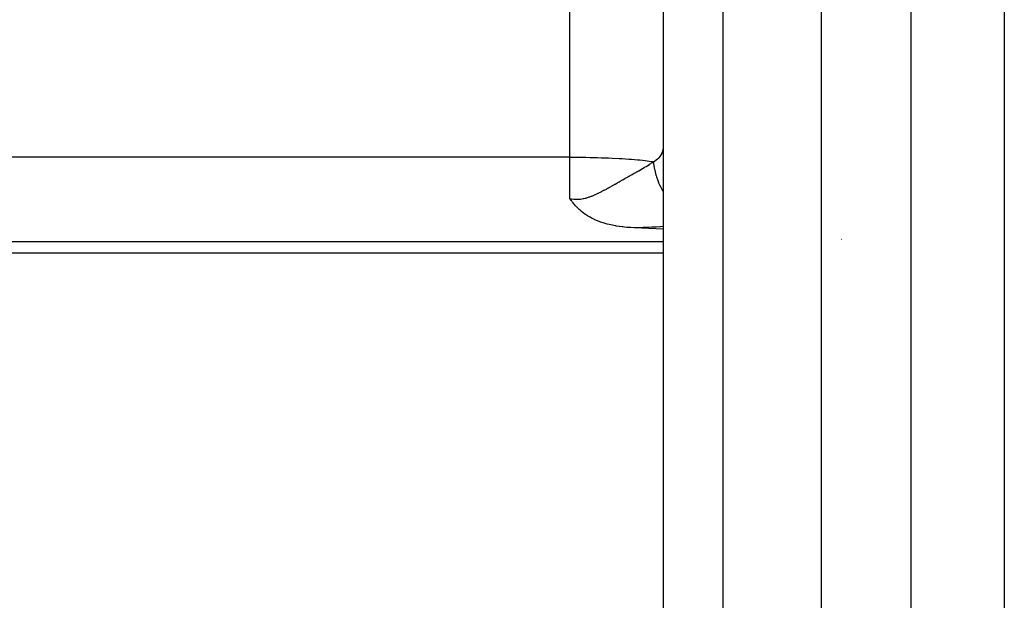
# Model space of a CAD drawing. Extents: x 24 to 1351, y -777 to 283.
# Drawn here: x 133 to 164, y -331 to -312 of the extents above; entities that cross this region are included whole.
import ezdxf

# ---------------------------------------------------------------- set-up
doc = ezdxf.new("R2010")
doc.units = 0
doc.linetypes.add('DASHED', pattern=[11.05, 8.7, -2.35])
doc.layers.get('0').update_dxf_attribs({"linetype": 'CONTINUOUS'})
doc.layers.add('NEVIDI', color=4, linetype='DASHED')

msp = doc.modelspace()

# ---------------------------------------------------------------- linework, layer by layer
at = {"color": 2}
for p, q in [((153.5, -286.764108), (153.5, -341.228242)), ((153.5, -286.764114), (153.5, -341.228242)), ((161.5, -346.406553), (161.5, -311.427829)), ((150.517637, -317.689326), (150.5, -317.665164)), ((150.537599, -317.716076), (150.517637, -317.689326)), ((150.543347, -317.72366), (150.537599, -317.716076)), ((150.57108, -317.759495), (150.543347, -317.72366)), ((150.604273, -317.800738), (150.57108, -317.759495)), ((150.625581, -317.826267), (150.604273, -317.800738)), ((150.64444, -317.848249), (150.625581, -317.826267)), ((150.681445, -317.889746), (150.64444, -317.848249)), ((150.72321, -317.934069), (150.681445, -317.889746)), ((150.739156, -317.950318), (150.72321, -317.934069)), ((150.754089, -317.965207), (150.739156, -317.950318)), ((150.798817, -318.007961), (150.754089, -317.965207)), ((150.826199, -318.032823), (150.798817, -318.007961)), ((150.847527, -318.051527), (150.826199, -318.032823)), ((150.860933, -318.062996), (150.847527, -318.051527)), ((150.873783, -318.073788), (150.860933, -318.062996)), ((150.925575, -318.115345), (150.873783, -318.073788)), ((150.981406, -318.156864), (150.925575, -318.115345)), ((150.993127, -318.165176), (150.981406, -318.156864)), ((151.004457, -318.173082), (150.993127, -318.165176)), ((151.063755, -318.212484), (151.004457, -318.173082)), ((151.128596, -318.251977), (151.063755, -318.212484)), ((151.137727, -318.257254), (151.128596, -318.251977)), ((151.146387, -318.262197), (151.137727, -318.257254)), ((151.215237, -318.299434), (151.146387, -318.262197)), ((151.246099, -318.315001), (151.215237, -318.299434)), ((151.293718, -318.337756), (151.246099, -318.315001)), ((151.296505, -318.339042), (151.293718, -318.337756)), ((151.299151, -318.340258), (151.296505, -318.339042)), ((151.381858, -318.376109), (151.299151, -318.340258)), ((151.461952, -318.407125), (151.381858, -318.376109)), ((151.471074, -318.410445), (151.461952, -318.407125)), ((151.482197, -318.414438), (151.471074, -318.410445)), ((151.564805, -318.44225), (151.482197, -318.414438)), ((151.63404, -318.463208), (151.564805, -318.44225)), ((151.662684, -318.471295), (151.63404, -318.463208)), ((151.700293, -318.481424), (151.662684, -318.471295)), ((151.764604, -318.497523), (151.700293, -318.481424)), ((151.812984, -318.508682), (151.764604, -318.497523)), ((151.870738, -318.521001), (151.812984, -318.508682)), ((151.956446, -318.537387), (151.870738, -318.521001)), ((151.980517, -318.541603), (151.956446, -318.537387)), ((151.996546, -318.544321), (151.980517, -318.541603)), ((152.081871, -318.55762), (151.996546, -318.544321)), ((152.094335, -318.559404), (152.081871, -318.55762)), ((152.183733, -318.57109), (152.094335, -318.559404)), ((152.211791, -318.574371), (152.183733, -318.57109)), ((152.260667, -318.579667), (152.211791, -318.574371)), ((152.332886, -318.586559), (152.260667, -318.579667)), ((152.373705, -318.589983), (152.332886, -318.586559)), ((152.45744, -318.595993), (152.373705, -318.589983)), ((152.566041, -318.601868), (152.45744, -318.595993)), ((152.577239, -318.602356), (152.566041, -318.601868)), ((153.5, -318.642672), (152.577239, -318.602356)), ((159.256988, -318.965499), (159.2583, -318.96591)), ((119, -319.404154), (153.5, -319.404154))]:
    msp.add_line(p, q, dxfattribs=at)
at = {"layer": 'NEVIDI', "color": 7, "linetype": 'CONTINUOUS'}
for p, q in [((150.5, -316.325828), (150.5, -305.657062)), ((155.430201, -310.438985), (155.430201, -343.227023)), ((158.604698, -343.337879), (158.604698, -310.438985)), ((164.5, -311.323131), (164.5, -350.256284)), ((153.491476, -316.134707), (153.499908, -316.065007)), ((150.5, -316.325828), (119, -316.325828)), ((150.5, -317.665164), (150.5, -316.325828)), ((150.5, -316.325828), (150.623994, -316.326051)), ((150.623994, -316.326051), (150.773434, -316.326916)), ((150.773434, -316.326916), (151.007419, -316.329595)), ((151.007419, -316.329595), (151.147273, -316.331986)), ((151.147273, -316.331986), (151.382462, -316.337395)), ((151.382462, -316.337395), (151.510818, -316.341117)), ((151.510818, -316.341117), (151.742928, -316.349324)), ((151.742928, -316.349324), (151.858286, -316.354162)), ((151.858286, -316.354162), (152.082863, -316.365184)), ((152.082863, -316.365184), (152.184216, -316.37092)), ((152.184216, -316.37092), (152.39665, -316.384712)), ((152.39665, -316.384712), (152.483419, -316.391126)), ((152.483419, -316.391126), (152.679108, -316.407587)), ((152.679108, -316.407587), (152.750934, -316.414443)), ((152.750934, -316.414443), (152.92557, -316.433431)), ((152.92557, -316.433431), (152.98265, -316.440509)), ((153.189217, -316.471403), (153.268126, -316.423569)), ((153.268126, -316.423569), (153.279662, -316.415651)), ((153.279662, -316.415651), (153.324548, -316.381867)), ((153.324548, -316.381867), (153.349663, -316.360422)), ((153.349663, -316.360422), (153.358903, -316.351958)), ((153.358903, -316.351958), (153.413617, -316.292973)), ((153.413617, -316.292973), (153.420604, -316.283946)), ((153.420604, -316.283946), (153.429323, -316.272003)), ((153.429323, -316.272003), (153.460139, -316.221141)), ((153.460139, -316.221141), (153.464859, -316.211562)), ((153.464859, -316.211562), (153.487498, -316.150742)), ((153.487498, -316.150742), (153.489048, -316.144867)), ((153.489048, -316.144867), (153.491476, -316.134707)), ((152.715321, -316.762734), (152.771886, -316.730508)), ((152.771886, -316.730508), (152.779373, -316.726223)), ((152.779373, -316.726223), (152.833942, -316.694803)), ((152.833942, -316.694803), (152.841072, -316.69067)), ((152.841072, -316.69067), (152.893598, -316.659972)), ((152.893598, -316.659972), (152.900453, -316.65593)), ((152.900453, -316.65593), (152.925492, -316.641081)), ((152.925492, -316.641081), (152.950894, -316.625871)), ((152.950894, -316.625871), (152.957471, -316.621906)), ((152.957471, -316.621906), (153.00579, -316.59241)), ((152.98265, -316.440509), (153.131964, -316.461816)), ((153.00579, -316.59241), (153.012111, -316.588499)), ((153.012111, -316.588499), (153.058327, -316.559456)), ((153.058327, -316.559456), (153.064357, -316.555604)), ((153.064357, -316.555604), (153.108131, -316.527131)), ((153.108131, -316.527131), (153.113804, -316.523369)), ((153.113804, -316.523369), (153.131965, -316.5112)), ((153.131964, -316.461816), (153.174881, -316.46891)), ((153.131965, -316.5112), (153.154961, -316.495497)), ((153.154961, -316.495497), (153.160285, -316.49181)), ((153.160285, -316.49181), (153.189219, -316.471398)), ((153.174881, -316.46891), (153.18922, -316.471404)), ((153.189219, -316.471398), (153.195084, -316.531)), ((153.195084, -316.531), (153.214578, -316.666802)), ((153.214578, -316.666802), (153.21736, -316.682369)), ((153.21736, -316.682369), (153.221461, -316.704237)), ((153.221461, -316.704237), (153.240633, -316.793869)), ((152.121691, -317.097643), (152.193218, -317.057051)), ((152.193218, -317.057051), (152.20273, -317.051661)), ((152.20273, -317.051661), (152.272838, -317.011995)), ((152.272838, -317.011995), (152.282286, -317.006658)), ((152.282286, -317.006658), (152.35092, -316.967943)), ((152.35092, -316.967943), (152.360118, -316.962761)), ((152.360118, -316.962761), (152.396758, -316.942135)), ((152.396758, -316.942135), (152.426898, -316.925183)), ((152.426898, -316.925183), (152.435852, -316.92015)), ((152.435852, -316.92015), (152.500666, -316.883736)), ((152.500666, -316.883736), (152.509237, -316.878922)), ((152.509237, -316.878922), (152.57198, -316.84366)), ((152.57198, -316.84366), (152.580266, -316.838999)), ((152.580266, -316.838999), (152.640948, -316.804816)), ((152.640948, -316.804816), (152.645024, -316.802516)), ((152.645024, -316.802516), (152.648956, -316.800297)), ((152.648956, -316.800297), (152.679013, -316.78331)), ((152.679013, -316.78331), (152.707579, -316.767127)), ((152.707579, -316.767127), (152.715321, -316.762734)), ((153.240633, -316.793869), (153.26991, -316.905388)), ((153.26991, -316.905388), (153.274365, -316.920544)), ((153.274365, -316.920544), (153.287477, -316.963039)), ((153.287477, -316.963039), (153.317107, -317.049643)), ((153.317107, -317.049643), (153.350811, -317.136263)), ((151.594297, -317.393468), (151.605119, -317.387685)), ((151.605119, -317.387685), (151.605524, -317.387468)), ((151.605524, -317.387468), (151.673139, -317.350823)), ((151.673139, -317.350823), (151.684248, -317.344728)), ((151.684248, -317.344728), (151.694873, -317.338882)), ((151.694873, -317.338882), (151.742899, -317.312279)), ((151.742899, -317.312279), (151.772815, -317.295586)), ((151.772815, -317.295586), (151.783161, -317.289794)), ((151.783161, -317.289794), (151.859793, -317.246634)), ((151.859793, -317.246634), (151.86998, -317.240868)), ((151.86998, -317.240868), (151.873133, -317.239082)), ((151.873133, -317.239082), (151.939269, -317.201522)), ((151.939269, -317.201522), (151.945371, -317.198048)), ((151.945371, -317.198048), (151.955342, -317.192371)), ((151.955342, -317.192371), (152.008099, -317.162306)), ((152.008099, -317.162306), (152.029398, -317.150165)), ((152.029398, -317.150165), (152.039257, -317.144547)), ((152.039257, -317.144547), (152.082801, -317.119753)), ((152.082801, -317.119753), (152.11202, -317.103139)), ((152.11202, -317.103139), (152.121691, -317.097643)), ((153.350811, -317.136263), (153.356884, -317.150802)), ((153.356884, -317.150802), (153.383672, -317.211705)), ((153.383672, -317.211705), (153.423456, -317.294003)), ((153.423456, -317.294003), (153.456264, -317.355951)), ((153.456264, -317.355951), (153.463888, -317.369692)), ((153.463888, -317.369692), (153.5, -317.431279)), ((150.499999, -317.665169), (150.533369, -317.6709)), ((150.533369, -317.6709), (150.545301, -317.6727)), ((150.545301, -317.6727), (150.624007, -317.681233)), ((150.624007, -317.681233), (150.633383, -317.681861)), ((150.633383, -317.681861), (150.645155, -317.682532)), ((150.645155, -317.682532), (150.732671, -317.683444)), ((150.732671, -317.683444), (150.744326, -317.683026)), ((150.744326, -317.683026), (150.8313, -317.676037)), ((150.8313, -317.676037), (150.842848, -317.674607)), ((150.842848, -317.674607), (150.929266, -317.660332)), ((150.929266, -317.660332), (150.940735, -317.65798)), ((150.940735, -317.65798), (151.007412, -317.64231)), ((151.007412, -317.64231), (151.026534, -317.637208)), ((151.026534, -317.637208), (151.038018, -317.634017)), ((151.038018, -317.634017), (151.123122, -317.607511)), ((151.123122, -317.607511), (151.134701, -317.603529)), ((151.134701, -317.603529), (151.219277, -317.57196)), ((151.219277, -317.57196), (151.230777, -317.567351)), ((151.230777, -317.567351), (151.31497, -317.53157)), ((151.31497, -317.53157), (151.326233, -317.526533)), ((151.326233, -317.526533), (151.382626, -317.500527)), ((151.382626, -317.500527), (151.409695, -317.487609)), ((151.409695, -317.487609), (151.42086, -317.482204)), ((151.42086, -317.482204), (151.428218, -317.478619)), ((151.428218, -317.478619), (151.502741, -317.441334)), ((151.502741, -317.441334), (151.513723, -317.435702)), ((151.513723, -317.435702), (151.594297, -317.393468)), ((152.586191, -318.602135), (152.577239, -318.602356)), ((152.713529, -318.598698), (152.586191, -318.602135)), ((152.730381, -318.5982), (152.713529, -318.598698)), ((152.855782, -318.594153), (152.730381, -318.5982)), ((152.872349, -318.593573), (152.855782, -318.594153)), ((152.995621, -318.588908), (152.872349, -318.593573)), ((153.011906, -318.588245), (152.995621, -318.588908)), ((153.133066, -318.582946), (153.011906, -318.588245)), ((153.149199, -318.582191), (153.133066, -318.582946)), ((153.268274, -318.576241), (153.149199, -318.582191)), ((153.283999, -318.575405), (153.268274, -318.576241)), ((153.4008, -318.568794), (153.283999, -318.575405)), ((153.416414, -318.567856), (153.4008, -318.568794)), ((153.50019, -318.562519), (153.416414, -318.567856)), ((153.5, -319.051122), (119, -319.051122))]:
    msp.add_line(p, q, dxfattribs=at)

doc.saveas('drawing.dxf')
